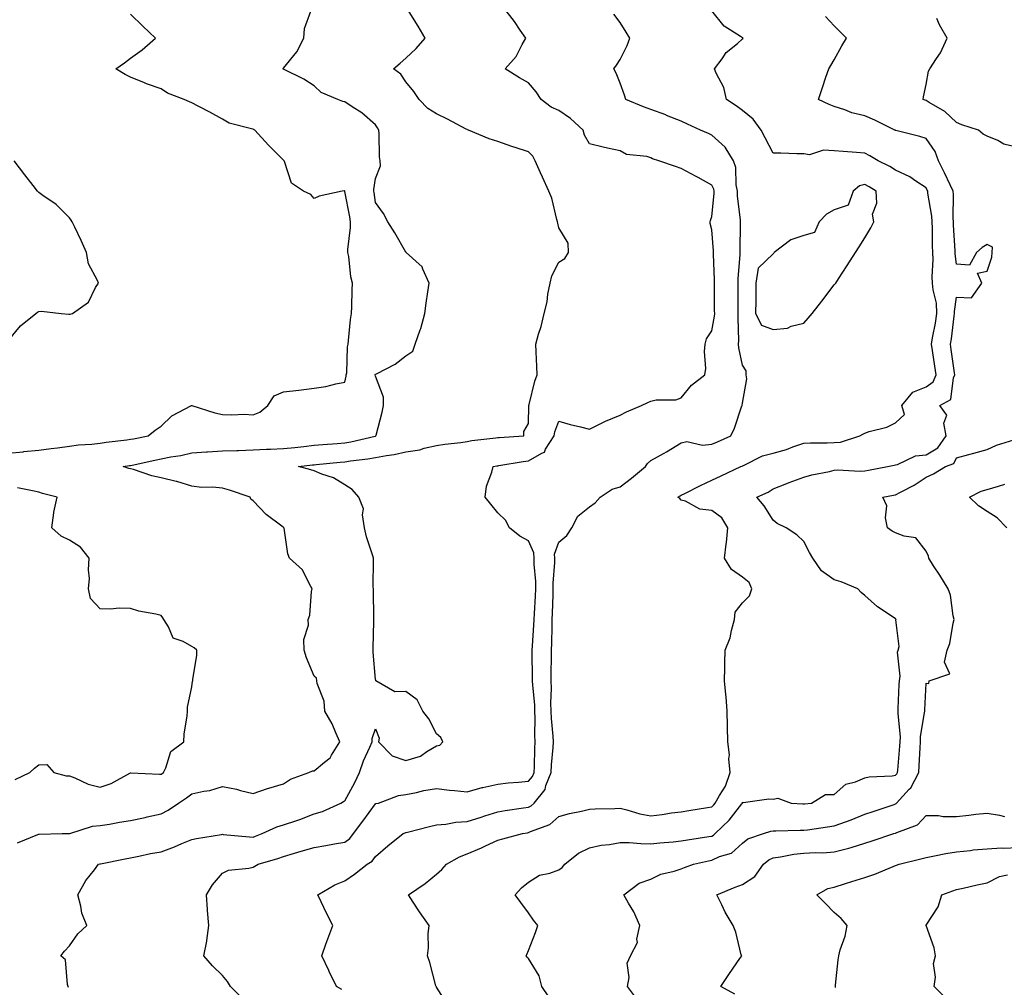
# Model space of a CAD drawing. Units: inches. Extents: x 920963 to 923603, y 7245098 to 7247738.
# Drawn here: x 922232 to 922554, y 7246072 to 7246388 of the extents above; entities that cross this region are included whole.
import ezdxf

# ---------------------------------------------------------------- set-up
doc = ezdxf.new("R2010")
doc.units = ezdxf.units.IN
doc.header["$MEASUREMENT"] = 0
doc.layers.add('Contour_92097245', color=7, linetype='Continuous', true_color=0x61aff5)

msp = doc.modelspace()

# ---------------------------------------------------------------- linework, layer by layer
at = {"layer": 'Contour_92097245'}
for points in [[(922304.4, 7246068.28, 3255), (922300.72, 7246071.92, 3255), (922299.68, 7246073.54, 3255), (922298.05, 7246075.51, 3255), (922294.85, 7246078.72, 3255), (922291.95, 7246081.92, 3255), (922292.94, 7246086.81, 3255), (922293.01, 7246086.97, 3255), (922293.58, 7246091.92, 3255), (922293.23, 7246096.74, 3255), (922293.2, 7246097.07, 3255), (922292.84, 7246101.92, 3255), (922294.76, 7246105.21, 3255), (922298.05, 7246108.94, 3255), (922300.01, 7246109.97, 3255), (922306.72, 7246110.59, 3255), (922308.05, 7246110.98, 3255), (922308.68, 7246111.3, 3255), (922309.7, 7246111.92, 3255), (922316.17, 7246113.8, 3255), (922318.05, 7246114.48, 3255), (922321.66, 7246115.52, 3255), (922323.83, 7246116.14, 3255), (922328.05, 7246117.4, 3255), (922331.89, 7246118.07, 3255), (922334.69, 7246118.56, 3255), (922338.05, 7246119.16, 3255), (922339.67, 7246120.3, 3255), (922340.92, 7246121.92, 3255), (922343.96, 7246126.01, 3255), (922348.05, 7246131.65, 3255), (922348.25, 7246131.72, 3255), (922349.08, 7246131.92, 3255), (922355.62, 7246134.35, 3255), (922358.05, 7246134.7, 3255), (922361.52, 7246135.39, 3255), (922363.91, 7246136.05, 3255), (922368.05, 7246136.71, 3255), (922372.3, 7246136.17, 3255), (922373.93, 7246136.03, 3255), (922378.05, 7246135.54, 3255), (922382.95, 7246137.02, 3255), (922383.17, 7246137.04, 3255), (922388.05, 7246138.09, 3255), (922391.49, 7246138.48, 3255), (922394.83, 7246138.7, 3255), (922398.05, 7246139.04, 3255), (922399.4, 7246140.56, 3255), (922399.93, 7246141.92, 3255), (922400.05, 7246143.91, 3255), (922400.16, 7246149.8, 3255), (922400.3, 7246151.92, 3255), (922400.2, 7246154.07, 3255), (922400.29, 7246159.68, 3255), (922400.2, 7246161.92, 3255), (922400.13, 7246164, 3255), (922399.49, 7246170.48, 3255), (922399.43, 7246171.92, 3255), (922399.44, 7246173.31, 3255), (922399.33, 7246180.64, 3255), (922399.33, 7246181.92, 3255), (922399.39, 7246183.26, 3255), (922399.86, 7246190.1, 3255), (922399.93, 7246191.92, 3255), (922400.03, 7246193.89, 3255), (922400.42, 7246199.55, 3255), (922400.53, 7246201.92, 3255), (922400.51, 7246204.38, 3255), (922399.98, 7246210, 3255), (922399.96, 7246211.92, 3255), (922399.88, 7246213.76, 3255), (922398.05, 7246217.59, 3255), (922395.27, 7246219.14, 3255), (922391.94, 7246221.92, 3255), (922390.53, 7246224.4, 3255), (922388.05, 7246226.83, 3255), (922385.75, 7246229.62, 3255), (922383.99, 7246231.92, 3255), (922384.41, 7246235.56, 3255), (922386.17, 7246240.05, 3255), (922386.53, 7246241.92, 3255), (922387.8, 7246242.17, 3255), (922388.05, 7246242.21, 3255), (922388.38, 7246242.25, 3255), (922396.37, 7246243.61, 3255), (922398.05, 7246243.79, 3255), (922402.48, 7246246.35, 3255), (922403.35, 7246246.62, 3255), (922403.71, 7246247.58, 3255), (922406.44, 7246251.92, 3255), (922406.69, 7246253.29, 3255), (922408.05, 7246256.71, 3255), (922411.76, 7246255.63, 3255), (922415.11, 7246254.86, 3255), (922418.05, 7246254.09, 3255), (922422.44, 7246256.31, 3255), (922423.22, 7246256.75, 3255), (922428.05, 7246258.7, 3255), (922430.18, 7246259.79, 3255), (922435.05, 7246261.92, 3255), (922437.1, 7246262.87, 3255), (922438.05, 7246263.33, 3255), (922439.85, 7246263.72, 3255), (922446.26, 7246263.71, 3255), (922448.05, 7246264.39, 3255), (922451.38, 7246268.58, 3255), (922455.78, 7246271.92, 3255), (922456.02, 7246273.95, 3255), (922455.63, 7246279.51, 3255), (922455.83, 7246281.92, 3255), (922456.27, 7246283.7, 3255), (922458.05, 7246286.28, 3255), (922458.9, 7246291.06, 3255), (922458.96, 7246291.92, 3255), (922458.95, 7246292.83, 3255), (922458.91, 7246301.06, 3255), (922458.91, 7246301.92, 3255), (922458.93, 7246302.8, 3255), (922458.55, 7246311.42, 3255), (922458.56, 7246311.92, 3255), (922458.54, 7246312.42, 3255), (922458.05, 7246319.26, 3255), (922457.52, 7246321.39, 3255), (922457.52, 7246321.92, 3255), (922457.6, 7246322.37, 3255), (922458.05, 7246323.67, 3255), (922458.81, 7246331.16, 3255), (922458.81, 7246331.92, 3255), (922458.68, 7246332.55, 3255), (922458.05, 7246333.91, 3255), (922453.55, 7246336.42, 3255), (922452.91, 7246336.78, 3255), (922448.05, 7246339.39, 3255), (922446.12, 7246339.99, 3255), (922440.74, 7246341.92, 3255), (922438.67, 7246342.54, 3255), (922438.05, 7246342.82, 3255), (922436.74, 7246343.23, 3255), (922430.08, 7246343.95, 3255), (922428.05, 7246345.11, 3255), (922423.91, 7246346.05, 3255), (922422.49, 7246346.36, 3255), (922418.05, 7246347.42, 3255), (922416.42, 7246350.29, 3255), (922415.96, 7246351.92, 3255), (922411.87, 7246355.75, 3255), (922408.05, 7246358.3, 3255), (922405.53, 7246359.4, 3255), (922402.19, 7246361.92, 3255), (922400.59, 7246364.46, 3255), (922398.05, 7246367.35, 3255), (922395.18, 7246369.05, 3255), (922390.47, 7246371.92, 3255), (922394.05, 7246375.92, 3255), (922395.99, 7246379.86, 3255), (922397.19, 7246381.92, 3255), (922395.4, 7246384.57, 3255), (922393.54, 7246387.41, 3255), (922390.09, 7246391.92, 3255)], [(922228.05, 7246246.3, 3258), (922232.91, 7246246.78, 3258), (922233.15, 7246246.82, 3258), (922238.05, 7246247.23, 3258), (922242.1, 7246247.87, 3258), (922244.16, 7246248.03, 3258), (922248.05, 7246248.56, 3258), (922250.97, 7246249, 3258), (922255.38, 7246249.25, 3258), (922258.05, 7246249.6, 3258), (922260.09, 7246249.88, 3258), (922266.8, 7246250.67, 3258), (922268.05, 7246250.84, 3258), (922268.95, 7246251.02, 3258), (922273.82, 7246251.92, 3258), (922276.12, 7246253.85, 3258), (922278.05, 7246255.15, 3258), (922281.49, 7246258.48, 3258), (922287.98, 7246261.85, 3258), (922288.05, 7246261.89, 3258), (922288.08, 7246261.88, 3258), (922295.55, 7246259.43, 3258), (922298.05, 7246258.92, 3258), (922301.18, 7246258.79, 3258), (922305.13, 7246259.01, 3258), (922308.05, 7246258.85, 3258), (922310.3, 7246259.67, 3258), (922312.86, 7246261.92, 3258), (922314.92, 7246265.05, 3258), (922318.05, 7246266.4, 3258), (922323.05, 7246266.92, 3258), (922328.05, 7246267.55, 3258), (922331.89, 7246268.08, 3258), (922335.13, 7246269, 3258), (922338.05, 7246269.53, 3258), (922338.53, 7246271.44, 3258), (922338.55, 7246271.92, 3258), (922338.67, 7246272.54, 3258), (922338.91, 7246281.06, 3258), (922339.15, 7246281.92, 3258), (922339.3, 7246283.17, 3258), (922339.97, 7246290, 3258), (922340.2, 7246291.92, 3258), (922340.36, 7246294.22, 3258), (922340.43, 7246299.55, 3258), (922340.61, 7246301.92, 3258), (922340.02, 7246303.89, 3258), (922339.33, 7246310.64, 3258), (922339.05, 7246311.92, 3258), (922339.03, 7246312.9, 3258), (922339.95, 7246320.02, 3258), (922339.92, 7246321.92, 3258), (922339.67, 7246323.54, 3258), (922338.08, 7246331.88, 3258), (922338.08, 7246331.92, 3258), (922338.08, 7246331.95, 3258), (922338.05, 7246332.05, 3258), (922337.94, 7246332.03, 3258), (922337.24, 7246331.92, 3258), (922329.69, 7246330.28, 3258), (922328.05, 7246329.59, 3258), (922326.97, 7246330.84, 3258), (922324.52, 7246331.92, 3258), (922320.66, 7246334.53, 3258), (922318.35, 7246341.62, 3258), (922318.19, 7246341.92, 3258), (922318.13, 7246342, 3258), (922318.05, 7246342.11, 3258), (922313.11, 7246346.98, 3258), (922308.61, 7246351.92, 3258), (922308.24, 7246352.11, 3258), (922308.05, 7246352.19, 3258), (922307.61, 7246352.36, 3258), (922300.31, 7246354.18, 3258), (922298.05, 7246355.53, 3258), (922293.92, 7246357.8, 3258), (922290.39, 7246359.58, 3258), (922288.05, 7246360.8, 3258), (922287.26, 7246361.13, 3258), (922285.54, 7246361.92, 3258), (922280.12, 7246363.99, 3258), (922278.05, 7246365.42, 3258), (922273.21, 7246367.08, 3258), (922272.63, 7246367.34, 3258), (922268.05, 7246369.22, 3258), (922266.24, 7246370.1, 3258), (922263.19, 7246371.92, 3258), (922266.03, 7246373.94, 3258), (922268.05, 7246375.44, 3258), (922271.8, 7246378.18, 3258), (922276.17, 7246381.92, 3258), (922272.02, 7246385.89, 3258), (922268.05, 7246389.79, 3258)], [(922231.07, 7246118.9, 3257), (922237.77, 7246121.64, 3257), (922238.05, 7246121.75, 3257), (922238.2, 7246121.76, 3257), (922245.72, 7246121.92, 3257), (922247.99, 7246121.98, 3257), (922248.05, 7246121.99, 3257), (922248.13, 7246122, 3257), (922255.64, 7246124.33, 3257), (922258.05, 7246124.54, 3257), (922261.19, 7246125.05, 3257), (922264.36, 7246125.61, 3257), (922268.05, 7246126.21, 3257), (922272.78, 7246127.19, 3257), (922273.5, 7246127.37, 3257), (922278.05, 7246128.38, 3257), (922280.34, 7246129.63, 3257), (922283.72, 7246131.92, 3257), (922286.36, 7246133.62, 3257), (922288.05, 7246134.88, 3257), (922291.93, 7246135.8, 3257), (922293.91, 7246136.06, 3257), (922298.05, 7246137.36, 3257), (922302.62, 7246136.48, 3257), (922303.93, 7246136.04, 3257), (922308.05, 7246135.03, 3257), (922312.77, 7246136.64, 3257), (922313.18, 7246136.79, 3257), (922318.05, 7246138.24, 3257), (922320.29, 7246139.67, 3257), (922326.26, 7246141.92, 3257), (922327.55, 7246142.42, 3257), (922328.05, 7246142.43, 3257), (922331.4, 7246145.27, 3257), (922333.25, 7246146.72, 3257), (922333.67, 7246147.54, 3257), (922336.46, 7246151.92, 3257), (922335.1, 7246154.87, 3257), (922333.94, 7246157.81, 3257), (922331.52, 7246161.92, 3257), (922331.31, 7246165.18, 3257), (922329.02, 7246170.95, 3257), (922328.89, 7246171.92, 3257), (922328.84, 7246172.7, 3257), (922328.05, 7246173.38, 3257), (922325.56, 7246179.44, 3257), (922324.73, 7246181.92, 3257), (922324.64, 7246185.33, 3257), (922326.16, 7246190.03, 3257), (922326.06, 7246191.92, 3257), (922326.67, 7246193.3, 3257), (922327.21, 7246201.08, 3257), (922327.43, 7246201.92, 3257), (922326.49, 7246203.48, 3257), (922324.25, 7246208.11, 3257), (922319.93, 7246211.92, 3257), (922319.49, 7246213.36, 3257), (922318.22, 7246221.74, 3257), (922318.18, 7246221.92, 3257), (922318.12, 7246221.99, 3257), (922318.05, 7246222.05, 3257), (922317.5, 7246222.47, 3257), (922312.38, 7246226.25, 3257), (922308.05, 7246230.68, 3257), (922307.38, 7246231.25, 3257), (922307.1, 7246231.92, 3257), (922300.35, 7246234.22, 3257), (922298.05, 7246234.82, 3257), (922294.84, 7246235.13, 3257), (922291.2, 7246235.07, 3257), (922288.05, 7246235.46, 3257), (922283.11, 7246236.98, 3257), (922282.96, 7246237.01, 3257), (922278.05, 7246238.28, 3257), (922274.98, 7246238.85, 3257), (922269, 7246240.97, 3257), (922268.05, 7246241.21, 3257), (922267.45, 7246241.31, 3257), (922265.56, 7246241.92, 3257), (922267.71, 7246242.25, 3257), (922268.05, 7246242.3, 3257), (922268.52, 7246242.4, 3257), (922275.97, 7246244, 3257), (922278.05, 7246244.41, 3257), (922281.2, 7246245.07, 3257), (922284.46, 7246245.51, 3257), (922288.05, 7246246.43, 3257), (922292.85, 7246246.72, 3257), (922293.19, 7246246.78, 3257), (922298.05, 7246247.02, 3257), (922302.76, 7246247.21, 3257), (922303.31, 7246247.17, 3257), (922308.05, 7246247.34, 3257), (922312.41, 7246247.56, 3257), (922313.72, 7246247.59, 3257), (922318.05, 7246247.8, 3257), (922321.77, 7246248.2, 3257), (922324.63, 7246248.5, 3257), (922328.05, 7246248.87, 3257), (922330.85, 7246249.12, 3257), (922335.56, 7246249.44, 3257), (922338.05, 7246249.64, 3257), (922340, 7246249.97, 3257), (922347.98, 7246251.85, 3257), (922348.05, 7246251.86, 3257), (922348.09, 7246251.87, 3257), (922348.25, 7246251.92, 3257), (922348.31, 7246252.18, 3257), (922350.22, 7246259.75, 3257), (922350.68, 7246261.92, 3257), (922350.74, 7246264.61, 3257), (922348.05, 7246271.43, 3257), (922348, 7246271.86, 3257), (922348, 7246271.92, 3257), (922348.01, 7246271.97, 3257), (922348.05, 7246272.07, 3257), (922348.41, 7246272.27, 3257), (922354.54, 7246275.43, 3257), (922358.05, 7246278.11, 3257), (922360.34, 7246279.63, 3257), (922361.1, 7246281.92, 3257), (922362.7, 7246286.57, 3257), (922362.91, 7246287.06, 3257), (922364.18, 7246291.92, 3257), (922364.66, 7246295.32, 3257), (922365.18, 7246299.05, 3257), (922365.58, 7246301.92, 3257), (922363.54, 7246306.43, 3257), (922363.36, 7246307.23, 3257), (922358.13, 7246311.92, 3257), (922358.1, 7246311.97, 3257), (922358.05, 7246312.03, 3257), (922354.46, 7246318.33, 3257), (922352.11, 7246321.92, 3257), (922350.75, 7246324.62, 3257), (922348.05, 7246328.23, 3257), (922347.62, 7246331.49, 3257), (922347.55, 7246331.92, 3257), (922347.51, 7246332.46, 3257), (922348.05, 7246336.09, 3257), (922349.7, 7246340.28, 3257), (922349.57, 7246341.92, 3257), (922349.35, 7246343.22, 3257), (922349.32, 7246350.65, 3257), (922349.16, 7246351.92, 3257), (922348.78, 7246352.65, 3257), (922348.05, 7246353.68, 3257), (922343.66, 7246357.53, 3257), (922340.44, 7246359.53, 3257), (922338.05, 7246361.12, 3257), (922337.37, 7246361.24, 3257), (922335.78, 7246361.92, 3257), (922330.37, 7246364.24, 3257), (922328.05, 7246366.34, 3257), (922324.64, 7246368.51, 3257), (922318.29, 7246371.68, 3257), (922318.05, 7246371.81, 3257), (922317.97, 7246371.84, 3257), (922317.83, 7246371.92, 3257), (922317.94, 7246372.03, 3257), (922318.05, 7246372.16, 3257), (922322.42, 7246377.55, 3257), (922324.71, 7246381.92, 3257), (922324.88, 7246385.09, 3257), (922326.97, 7246390.84, 3257)], [(922247.75, 7246071.62, 3256), (922247.65, 7246071.92, 3256), (922247.41, 7246072.56, 3256), (922246.74, 7246080.61, 3256), (922245.19, 7246081.92, 3256), (922246.46, 7246083.51, 3256), (922248.05, 7246085.23, 3256), (922250.83, 7246089.15, 3256), (922253.7, 7246091.92, 3256), (922252.05, 7246095.92, 3256), (922251.75, 7246098.22, 3256), (922250.74, 7246101.92, 3256), (922253.42, 7246106.55, 3256), (922256.19, 7246110.06, 3256), (922257.6, 7246111.92, 3256), (922257.96, 7246112.02, 3256), (922258.05, 7246112.04, 3256), (922258.2, 7246112.07, 3256), (922266.25, 7246113.72, 3256), (922268.05, 7246114.04, 3256), (922270.68, 7246114.56, 3256), (922274.59, 7246115.38, 3256), (922278.05, 7246116.01, 3256), (922282.36, 7246117.61, 3256), (922284.79, 7246118.66, 3256), (922288.05, 7246119.98, 3256), (922289.6, 7246120.37, 3256), (922297.75, 7246121.62, 3256), (922298.05, 7246121.69, 3256), (922298.29, 7246121.68, 3256), (922306.96, 7246120.83, 3256), (922308.05, 7246120.8, 3256), (922308.9, 7246121.07, 3256), (922311.09, 7246121.92, 3256), (922315.86, 7246124.11, 3256), (922318.05, 7246124.74, 3256), (922322.39, 7246126.26, 3256), (922323.39, 7246126.58, 3256), (922328.05, 7246128.38, 3256), (922330.78, 7246129.2, 3256), (922336.79, 7246131.92, 3256), (922337.59, 7246132.39, 3256), (922338.05, 7246132.69, 3256), (922341.39, 7246138.58, 3256), (922342.84, 7246141.92, 3256), (922344.21, 7246145.76, 3256), (922346.27, 7246150.14, 3256), (922347.02, 7246151.92, 3256), (922346.99, 7246152.98, 3256), (922348.05, 7246156.19, 3256), (922349.25, 7246153.12, 3256), (922349.04, 7246151.92, 3256), (922353.52, 7246147.39, 3256), (922358.05, 7246145.85, 3256), (922362.76, 7246147.2, 3256), (922364.91, 7246148.78, 3256), (922368.05, 7246150.64, 3256), (922369.09, 7246150.88, 3256), (922370.1, 7246151.92, 3256), (922369.45, 7246153.33, 3256), (922368.05, 7246154.49, 3256), (922365.53, 7246159.4, 3256), (922363.53, 7246161.92, 3256), (922361.76, 7246165.62, 3256), (922358.05, 7246168.34, 3256), (922354.45, 7246168.32, 3256), (922348.2, 7246171.92, 3256), (922348.18, 7246172.05, 3256), (922348.05, 7246172.33, 3256), (922347.32, 7246181.19, 3256), (922347.35, 7246181.92, 3256), (922347.36, 7246182.6, 3256), (922347.51, 7246191.38, 3256), (922347.52, 7246191.92, 3256), (922347.52, 7246192.45, 3256), (922347.4, 7246201.27, 3256), (922347.4, 7246201.92, 3256), (922347.35, 7246202.62, 3256), (922347.45, 7246211.32, 3256), (922347.41, 7246211.92, 3256), (922347.2, 7246212.78, 3256), (922345.13, 7246218.99, 3256), (922344.53, 7246221.92, 3256), (922343.83, 7246226.14, 3256), (922344.21, 7246228.08, 3256), (922342.6, 7246231.92, 3256), (922340.51, 7246234.38, 3256), (922338.05, 7246235.93, 3256), (922334.35, 7246238.23, 3256), (922330.5, 7246239.47, 3256), (922328.05, 7246240.51, 3256), (922326.95, 7246240.83, 3256), (922322.92, 7246241.92, 3256), (922327.54, 7246242.43, 3256), (922328.05, 7246242.48, 3256), (922328.67, 7246242.54, 3256), (922336.59, 7246243.38, 3256), (922338.05, 7246243.5, 3256), (922339.94, 7246243.8, 3256), (922345.55, 7246244.42, 3256), (922348.05, 7246244.88, 3256), (922351.68, 7246245.55, 3256), (922354.14, 7246245.83, 3256), (922358.05, 7246246.71, 3256), (922362.55, 7246247.42, 3256), (922364.03, 7246247.9, 3256), (922368.05, 7246248.75, 3256), (922370.74, 7246249.23, 3256), (922375.93, 7246249.8, 3256), (922378.05, 7246250.13, 3256), (922379.58, 7246250.39, 3256), (922387.4, 7246251.28, 3256), (922388.05, 7246251.37, 3256), (922388.54, 7246251.43, 3256), (922396.53, 7246251.92, 3256), (922396.59, 7246253.38, 3256), (922398.05, 7246255.95, 3256), (922398.21, 7246261.76, 3256), (922398.25, 7246261.92, 3256), (922398.33, 7246262.2, 3256), (922400.12, 7246269.85, 3256), (922400.88, 7246271.92, 3256), (922400.78, 7246274.65, 3256), (922400.56, 7246279.41, 3256), (922400.47, 7246281.92, 3256), (922401.38, 7246285.25, 3256), (922402.28, 7246287.69, 3256), (922403.17, 7246291.92, 3256), (922404.21, 7246295.76, 3256), (922404.44, 7246298.31, 3256), (922405.17, 7246301.92, 3256), (922405.72, 7246304.24, 3256), (922408.05, 7246308.72, 3256), (922410.03, 7246309.94, 3256), (922411.19, 7246311.92, 3256), (922411.04, 7246314.91, 3256), (922408.05, 7246319.99, 3256), (922407.64, 7246321.51, 3256), (922407.54, 7246321.92, 3256), (922407.31, 7246322.66, 3256), (922405.74, 7246329.61, 3256), (922404.77, 7246331.92, 3256), (922402.63, 7246336.51, 3256), (922402.01, 7246337.96, 3256), (922400.24, 7246341.92, 3256), (922399.57, 7246343.44, 3256), (922398.05, 7246344.76, 3256), (922393.79, 7246346.19, 3256), (922392.66, 7246346.54, 3256), (922388.05, 7246348.19, 3256), (922385.21, 7246349.08, 3256), (922378.45, 7246351.92, 3256), (922378.16, 7246352.03, 3256), (922378.05, 7246352.08, 3256), (922377.71, 7246352.25, 3256), (922371.65, 7246355.52, 3256), (922368.05, 7246357.25, 3256), (922365.15, 7246359.02, 3256), (922362.31, 7246361.92, 3256), (922360.66, 7246364.53, 3256), (922358.05, 7246367.69, 3256), (922356.34, 7246370.21, 3256), (922354.01, 7246371.92, 3256), (922356.15, 7246373.82, 3256), (922358.05, 7246375.46, 3256), (922361.34, 7246378.63, 3256), (922364.28, 7246381.92, 3256), (922362.01, 7246385.88, 3256), (922358.54, 7246391.43, 3256)], [(922337.08, 7246070.95, 3254), (922335.38, 7246071.92, 3254), (922332.98, 7246076.85, 3254), (922332.85, 7246077.12, 3254), (922330.5, 7246081.92, 3254), (922331.87, 7246085.75, 3254), (922332.48, 7246087.5, 3254), (922334.13, 7246091.92, 3254), (922332.08, 7246095.95, 3254), (922330.33, 7246099.64, 3254), (922329.22, 7246101.92, 3254), (922334.83, 7246105.14, 3254), (922338.05, 7246106.44, 3254), (922341.28, 7246108.69, 3254), (922345.35, 7246111.92, 3254), (922347.03, 7246112.94, 3254), (922348.05, 7246114.41, 3254), (922352.09, 7246117.89, 3254), (922357.14, 7246121.92, 3254), (922357.75, 7246122.22, 3254), (922358.05, 7246122.32, 3254), (922358.57, 7246122.44, 3254), (922365.73, 7246124.24, 3254), (922368.05, 7246124.75, 3254), (922371.12, 7246124.99, 3254), (922374.36, 7246125.61, 3254), (922378.05, 7246125.84, 3254), (922382.66, 7246127.31, 3254), (922383.82, 7246127.69, 3254), (922388.05, 7246129.07, 3254), (922390.5, 7246129.47, 3254), (922396.47, 7246130.35, 3254), (922398.05, 7246130.59, 3254), (922398.93, 7246131.04, 3254), (922399.91, 7246131.92, 3254), (922403.59, 7246136.38, 3254), (922403.81, 7246137.67, 3254), (922405.46, 7246141.92, 3254), (922405.6, 7246144.37, 3254), (922406.17, 7246150.04, 3254), (922406.28, 7246151.92, 3254), (922406.2, 7246153.77, 3254), (922405.62, 7246159.5, 3254), (922405.53, 7246161.92, 3254), (922405.44, 7246164.53, 3254), (922405.61, 7246169.48, 3254), (922405.52, 7246171.92, 3254), (922405.53, 7246174.44, 3254), (922405.64, 7246179.51, 3254), (922405.65, 7246181.92, 3254), (922405.75, 7246184.22, 3254), (922405.8, 7246189.67, 3254), (922405.89, 7246191.92, 3254), (922405.99, 7246193.98, 3254), (922406.11, 7246199.98, 3254), (922406.19, 7246201.92, 3254), (922406.18, 7246203.79, 3254), (922406.72, 7246210.59, 3254), (922406.71, 7246211.92, 3254), (922406.65, 7246213.32, 3254), (922408.05, 7246217.24, 3254), (922410.61, 7246219.35, 3254), (922412.26, 7246221.92, 3254), (922414.23, 7246225.75, 3254), (922418.05, 7246228.8, 3254), (922419.93, 7246230.04, 3254), (922421.52, 7246231.92, 3254), (922425.48, 7246234.49, 3254), (922428.05, 7246235.27, 3254), (922431.82, 7246238.15, 3254), (922436.39, 7246241.92, 3254), (922437.05, 7246242.93, 3254), (922438.05, 7246243.9, 3254), (922442.45, 7246246.31, 3254), (922443.24, 7246246.73, 3254), (922448.05, 7246249.63, 3254), (922449.87, 7246250.1, 3254), (922455, 7246248.87, 3254), (922458.05, 7246249.21, 3254), (922459.92, 7246250.05, 3254), (922464.22, 7246251.92, 3254), (922465.47, 7246254.5, 3254), (922467.88, 7246261.75, 3254), (922467.95, 7246261.92, 3254), (922467.99, 7246261.98, 3254), (922468.05, 7246262.63, 3254), (922469.42, 7246270.55, 3254), (922469.26, 7246271.92, 3254), (922469.29, 7246273.16, 3254), (922468.05, 7246275.05, 3254), (922466.89, 7246280.76, 3254), (922466.77, 7246281.92, 3254), (922466.86, 7246283.1, 3254), (922466.58, 7246290.45, 3254), (922466.67, 7246291.92, 3254), (922466.67, 7246293.31, 3254), (922466.64, 7246300.5, 3254), (922466.63, 7246301.92, 3254), (922466.66, 7246303.31, 3254), (922467.33, 7246311.2, 3254), (922467.34, 7246311.92, 3254), (922467.32, 7246312.65, 3254), (922467.38, 7246321.26, 3254), (922467.36, 7246321.92, 3254), (922467.35, 7246322.61, 3254), (922466.42, 7246330.29, 3254), (922466.41, 7246331.92, 3254), (922465.99, 7246333.97, 3254), (922465.83, 7246339.7, 3254), (922465.14, 7246341.92, 3254), (922462.41, 7246346.29, 3254), (922458.05, 7246350.29, 3254), (922456.89, 7246350.76, 3254), (922454.34, 7246351.92, 3254), (922450.04, 7246353.9, 3254), (922448.05, 7246354.79, 3254), (922443.23, 7246356.74, 3254), (922442.98, 7246356.85, 3254), (922438.05, 7246358.65, 3254), (922435.7, 7246359.57, 3254), (922429.87, 7246361.92, 3254), (922429.46, 7246363.33, 3254), (922428.05, 7246367.29, 3254), (922426.71, 7246370.58, 3254), (922426.03, 7246371.92, 3254), (922426.87, 7246373.1, 3254), (922428.05, 7246374.98, 3254), (922430.37, 7246379.6, 3254), (922431.18, 7246381.92, 3254), (922430.05, 7246383.91, 3254), (922428.05, 7246387.06, 3254), (922425.96, 7246389.83, 3254)], [(922371.83, 7246065.7, 3253), (922368.05, 7246071.75, 3253), (922368.01, 7246071.88, 3253), (922367.92, 7246071.92, 3253), (922367.86, 7246072.11, 3253), (922365.89, 7246079.76, 3253), (922365.07, 7246081.92, 3253), (922365.41, 7246084.56, 3253), (922365.32, 7246089.19, 3253), (922365.58, 7246091.92, 3253), (922362.51, 7246096.37, 3253), (922360.44, 7246099.54, 3253), (922358.86, 7246101.92, 3253), (922364.34, 7246105.63, 3253), (922368.05, 7246108.61, 3253), (922369.82, 7246110.14, 3253), (922371.27, 7246111.92, 3253), (922375.6, 7246114.37, 3253), (922378.05, 7246115.29, 3253), (922382.69, 7246117.28, 3253), (922384.06, 7246117.93, 3253), (922388.05, 7246119.75, 3253), (922389.75, 7246120.22, 3253), (922396.1, 7246121.92, 3253), (922397.76, 7246122.21, 3253), (922398.05, 7246122.25, 3253), (922398.73, 7246122.59, 3253), (922405.02, 7246124.95, 3253), (922408.05, 7246127.56, 3253), (922411.46, 7246128.51, 3253), (922415.43, 7246129.3, 3253), (922418.05, 7246129.95, 3253), (922419.91, 7246130.06, 3253), (922426.27, 7246130.14, 3253), (922428.05, 7246130.24, 3253), (922430.22, 7246129.75, 3253), (922434.54, 7246128.41, 3253), (922438.05, 7246127.77, 3253), (922441.77, 7246128.2, 3253), (922444.8, 7246128.68, 3253), (922448.05, 7246129.08, 3253), (922450.48, 7246129.49, 3253), (922456.57, 7246130.44, 3253), (922458.05, 7246130.68, 3253), (922458.67, 7246131.3, 3253), (922459.17, 7246131.92, 3253), (922460.5, 7246134.37, 3253), (922462.52, 7246137.45, 3253), (922463.98, 7246141.92, 3253), (922463.62, 7246146.34, 3253), (922463.78, 7246147.64, 3253), (922463.24, 7246151.92, 3253), (922463.14, 7246156.83, 3253), (922463.13, 7246157, 3253), (922463.04, 7246161.92, 3253), (922462.73, 7246166.6, 3253), (922462.59, 7246167.39, 3253), (922462.22, 7246171.92, 3253), (922462.3, 7246176.17, 3253), (922462.32, 7246177.65, 3253), (922462.41, 7246181.92, 3253), (922463.98, 7246185.98, 3253), (922464.41, 7246188.29, 3253), (922465.47, 7246191.92, 3253), (922465.65, 7246194.32, 3253), (922468.05, 7246197.37, 3253), (922470.34, 7246199.63, 3253), (922471.11, 7246201.92, 3253), (922470.19, 7246204.06, 3253), (922468.05, 7246205.78, 3253), (922464.43, 7246208.3, 3253), (922462.14, 7246211.92, 3253), (922462.67, 7246216.54, 3253), (922462.84, 7246217.13, 3253), (922463.21, 7246221.92, 3253), (922461.29, 7246225.16, 3253), (922458.05, 7246227.55, 3253), (922454.11, 7246227.98, 3253), (922449.4, 7246230.57, 3253), (922448.05, 7246230.91, 3253), (922447.58, 7246231.45, 3253), (922446.91, 7246231.92, 3253), (922447.63, 7246232.35, 3253), (922448.05, 7246232.52, 3253), (922449.23, 7246233.1, 3253), (922454.27, 7246235.7, 3253), (922458.05, 7246237.42, 3253), (922461.09, 7246238.88, 3253), (922467.53, 7246241.92, 3253), (922467.89, 7246242.09, 3253), (922468.05, 7246242.15, 3253), (922468.43, 7246242.3, 3253), (922474.59, 7246245.38, 3253), (922478.05, 7246246.29, 3253), (922482.45, 7246247.52, 3253), (922484.51, 7246248.38, 3253), (922488.05, 7246249.62, 3253), (922490.25, 7246249.72, 3253), (922495.76, 7246249.63, 3253), (922498.05, 7246249.73, 3253), (922500.03, 7246249.94, 3253), (922506.42, 7246251.92, 3253), (922507.42, 7246252.55, 3253), (922508.05, 7246252.86, 3253), (922509.49, 7246253.36, 3253), (922515.2, 7246254.76, 3253), (922518.05, 7246256.16, 3253), (922521, 7246258.97, 3253), (922520.17, 7246261.92, 3253), (922523.74, 7246266.24, 3253), (922528.05, 7246267.97, 3253), (922530.32, 7246269.65, 3253), (922531.35, 7246271.92, 3253), (922530.92, 7246274.79, 3253), (922530.13, 7246279.85, 3253), (922529.81, 7246281.92, 3253), (922530.16, 7246284.03, 3253), (922531.12, 7246288.85, 3253), (922531.59, 7246291.92, 3253), (922531.45, 7246295.32, 3253), (922530.33, 7246299.64, 3253), (922530.17, 7246301.92, 3253), (922530.08, 7246303.95, 3253), (922530.36, 7246309.61, 3253), (922530.28, 7246311.92, 3253), (922530.2, 7246314.07, 3253), (922530.17, 7246319.8, 3253), (922530.1, 7246321.92, 3253), (922529.96, 7246323.83, 3253), (922528.66, 7246331.3, 3253), (922528.61, 7246331.92, 3253), (922528.43, 7246332.3, 3253), (922528.05, 7246333.01, 3253), (922524.74, 7246335.22, 3253), (922522.78, 7246336.66, 3253), (922518.05, 7246338.86, 3253), (922516.17, 7246340.04, 3253), (922512.37, 7246341.92, 3253), (922509.67, 7246343.54, 3253), (922508.05, 7246344.38, 3253), (922505.34, 7246344.63, 3253), (922500.99, 7246344.87, 3253), (922498.05, 7246345.16, 3253), (922494.58, 7246345.4, 3253), (922489.95, 7246343.82, 3253), (922488.05, 7246344.15, 3253), (922485.86, 7246344.12, 3253), (922480.54, 7246344.41, 3253), (922478.05, 7246344.37, 3253), (922475.48, 7246349.34, 3253), (922474.16, 7246351.92, 3253), (922471.56, 7246355.44, 3253), (922468.05, 7246358.31, 3253), (922465.94, 7246359.8, 3253), (922462.78, 7246361.92, 3253), (922461.95, 7246365.83, 3253), (922459.39, 7246370.58, 3253), (922458.89, 7246371.92, 3253), (922461.38, 7246375.25, 3253), (922462.74, 7246377.23, 3253), (922466.38, 7246380.25, 3253), (922468.05, 7246381.7, 3253), (922468.17, 7246381.8, 3253), (922468.26, 7246381.92, 3253), (922468.15, 7246382.02, 3253), (922468.05, 7246382.1, 3253), (922467.45, 7246382.52, 3253), (922462.07, 7246385.94, 3253), (922458.05, 7246390.9, 3253)], [(922404.72, 7246068.59, 3252), (922402.44, 7246071.92, 3252), (922401.6, 7246075.46, 3252), (922398.05, 7246081.07, 3252), (922397.65, 7246081.52, 3252), (922397.34, 7246081.92, 3252), (922397.54, 7246082.43, 3252), (922398.05, 7246083.76, 3252), (922400.38, 7246089.59, 3252), (922401.13, 7246091.92, 3252), (922399.78, 7246093.65, 3252), (922398.05, 7246096.07, 3252), (922395.57, 7246099.44, 3252), (922393.79, 7246101.92, 3252), (922395.82, 7246104.16, 3252), (922398.05, 7246106.01, 3252), (922401.66, 7246108.31, 3252), (922405.09, 7246108.96, 3252), (922408.05, 7246110.04, 3252), (922409.13, 7246110.84, 3252), (922409.99, 7246111.92, 3252), (922414.44, 7246115.53, 3252), (922418.05, 7246117.28, 3252), (922421.84, 7246118.13, 3252), (922424.55, 7246118.41, 3252), (922428.05, 7246119.07, 3252), (922430.96, 7246119.01, 3252), (922434.8, 7246118.67, 3252), (922438.05, 7246118.62, 3252), (922441.04, 7246118.92, 3252), (922445.39, 7246119.26, 3252), (922448.05, 7246119.53, 3252), (922450.05, 7246119.92, 3252), (922457.09, 7246120.95, 3252), (922458.05, 7246121.13, 3252), (922458.59, 7246121.38, 3252), (922459.16, 7246121.92, 3252), (922463.64, 7246126.33, 3252), (922467.78, 7246131.65, 3252), (922468, 7246131.92, 3252), (922468.02, 7246131.96, 3252), (922468.05, 7246132.17, 3252), (922468.28, 7246132.14, 3252), (922476.67, 7246133.31, 3252), (922478.05, 7246133.2, 3252), (922479.6, 7246133.47, 3252), (922483.93, 7246131.92, 3252), (922487.76, 7246131.64, 3252), (922488.05, 7246131.63, 3252), (922488.31, 7246131.66, 3252), (922490.61, 7246131.92, 3252), (922495.22, 7246134.75, 3252), (922498.05, 7246134.74, 3252), (922501.83, 7246138.14, 3252), (922504.97, 7246138.84, 3252), (922508.05, 7246140.16, 3252), (922509.44, 7246140.52, 3252), (922516.92, 7246140.79, 3252), (922518.05, 7246140.99, 3252), (922518.5, 7246141.47, 3252), (922518.73, 7246141.92, 3252), (922518.79, 7246142.65, 3252), (922519.52, 7246150.46, 3252), (922519.62, 7246151.92, 3252), (922519.67, 7246153.54, 3252), (922518.91, 7246161.06, 3252), (922518.94, 7246161.92, 3252), (922518.98, 7246162.85, 3252), (922519.28, 7246170.69, 3252), (922519.33, 7246171.92, 3252), (922519.55, 7246173.42, 3252), (922518.74, 7246181.24, 3252), (922518.92, 7246181.92, 3252), (922519.22, 7246183.08, 3252), (922518.15, 7246191.82, 3252), (922518.23, 7246191.92, 3252), (922518.13, 7246192, 3252), (922518.05, 7246192.13, 3252), (922517.33, 7246192.64, 3252), (922512.16, 7246196.03, 3252), (922508.05, 7246199.77, 3252), (922506.88, 7246200.75, 3252), (922505.72, 7246201.92, 3252), (922500.34, 7246204.21, 3252), (922498.05, 7246204.92, 3252), (922493.91, 7246207.78, 3252), (922491.08, 7246211.92, 3252), (922489.92, 7246213.79, 3252), (922488.05, 7246217.43, 3252), (922485.76, 7246219.63, 3252), (922482.31, 7246221.92, 3252), (922479.43, 7246223.3, 3252), (922478.05, 7246224.43, 3252), (922475.17, 7246229.04, 3252), (922472.76, 7246231.92, 3252), (922476.44, 7246233.53, 3252), (922478.05, 7246234.66, 3252), (922482.51, 7246236.38, 3252), (922483.29, 7246236.69, 3252), (922488.05, 7246238.5, 3252), (922490.72, 7246239.24, 3252), (922496.44, 7246240.32, 3252), (922498.05, 7246240.7, 3252), (922499.1, 7246240.87, 3252), (922506.52, 7246240.39, 3252), (922508.05, 7246240.55, 3252), (922509.21, 7246240.76, 3252), (922515.48, 7246241.92, 3252), (922517.58, 7246242.39, 3252), (922518.05, 7246242.48, 3252), (922518.74, 7246242.61, 3252), (922524.55, 7246245.42, 3252), (922528.05, 7246245.75, 3252), (922531.93, 7246248.04, 3252), (922534.61, 7246251.92, 3252), (922533.91, 7246256.06, 3252), (922534.89, 7246258.76, 3252), (922532.51, 7246261.92, 3252), (922536.14, 7246263.83, 3252), (922537, 7246270.87, 3252), (922537.48, 7246271.92, 3252), (922537.38, 7246272.59, 3252), (922536.3, 7246280.17, 3252), (922536.03, 7246281.92, 3252), (922536.32, 7246283.65, 3252), (922537.23, 7246291.1, 3252), (922537.36, 7246291.92, 3252), (922537.33, 7246292.64, 3252), (922538.05, 7246297.3, 3252), (922542.95, 7246297.03, 3252), (922546.28, 7246301.92, 3252), (922544.87, 7246305.1, 3252), (922548.05, 7246305.78, 3252), (922549.58, 7246310.4, 3252), (922549.64, 7246311.92, 3252), (922549.77, 7246313.64, 3252), (922548.05, 7246314.46, 3252), (922546.42, 7246313.55, 3252), (922544.53, 7246311.92, 3252), (922542.23, 7246307.73, 3252), (922538.05, 7246308.04, 3252), (922537.59, 7246311.46, 3252), (922537.58, 7246311.92, 3252), (922537.56, 7246312.42, 3252), (922537, 7246320.88, 3252), (922536.97, 7246321.92, 3252), (922536.88, 7246323.09, 3252), (922537.02, 7246330.89, 3252), (922536.93, 7246331.92, 3252), (922535.93, 7246334.05, 3252), (922534.13, 7246337.99, 3252), (922532.12, 7246341.92, 3252), (922531.03, 7246344.9, 3252), (922528.05, 7246349.15, 3252), (922526, 7246349.87, 3252), (922518.18, 7246351.78, 3252), (922518.05, 7246351.83, 3252), (922517.99, 7246351.86, 3252), (922517.87, 7246351.92, 3252), (922511.34, 7246355.21, 3252), (922508.05, 7246356.57, 3252), (922503.74, 7246357.61, 3252), (922501.45, 7246358.52, 3252), (922498.05, 7246359.58, 3252), (922496.43, 7246360.3, 3252), (922492.85, 7246361.92, 3252), (922494.15, 7246365.82, 3252), (922495.31, 7246369.19, 3252), (922496.24, 7246371.92, 3252), (922496.94, 7246373.03, 3252), (922498.05, 7246374.88, 3252), (922500.47, 7246379.51, 3252), (922502.05, 7246381.92, 3252), (922500.03, 7246383.9, 3252), (922498.05, 7246386.01, 3252), (922495.15, 7246389.02, 3252)], [(922558.05, 7246346.23, 3251), (922553.47, 7246347.34, 3251), (922551.47, 7246348.5, 3251), (922548.05, 7246349.95, 3251), (922546.75, 7246350.62, 3251), (922545.2, 7246351.92, 3251), (922539.78, 7246353.65, 3251), (922538.05, 7246354.38, 3251), (922534.14, 7246358, 3251), (922529.02, 7246360.95, 3251), (922528.05, 7246361.57, 3251), (922527.78, 7246361.65, 3251), (922527.1, 7246361.92, 3251), (922527.19, 7246362.78, 3251), (922528.05, 7246366.82, 3251), (922528.84, 7246371.13, 3251), (922529.3, 7246371.92, 3251), (922531.48, 7246375.35, 3251), (922532.76, 7246377.21, 3251), (922535, 7246381.92, 3251), (922532.48, 7246386.34, 3251), (922531.57, 7246388.4, 3251)], [(922228.05, 7246283.02, 3259), (922232.08, 7246287.89, 3259), (922237.11, 7246291.92, 3259), (922237.58, 7246292.39, 3259), (922238.05, 7246292.62, 3259), (922238.88, 7246292.75, 3259), (922245.31, 7246291.92, 3259), (922247.83, 7246291.71, 3259), (922248.05, 7246291.69, 3259), (922248.28, 7246291.69, 3259), (922249.09, 7246291.92, 3259), (922254.3, 7246295.68, 3259), (922256.61, 7246300.48, 3259), (922257.51, 7246301.92, 3259), (922257.24, 7246302.72, 3259), (922254.28, 7246308.15, 3259), (922253.66, 7246311.92, 3259), (922251.92, 7246315.8, 3259), (922249.81, 7246320.16, 3259), (922248.99, 7246321.92, 3259), (922248.65, 7246322.52, 3259), (922248.05, 7246323.18, 3259), (922243.74, 7246327.61, 3259), (922239.39, 7246330.58, 3259), (922238.05, 7246331.56, 3259), (922237.83, 7246331.71, 3259), (922237.66, 7246331.92, 3259), (922236.22, 7246333.75, 3259), (922233.42, 7246337.28, 3259), (922229.98, 7246341.92, 3259)], [(922433.74, 7246067.6, 3251), (922430.42, 7246071.92, 3251), (922430.99, 7246074.87, 3251), (922430.37, 7246079.61, 3251), (922431.47, 7246081.92, 3251), (922433.69, 7246086.28, 3251), (922433.56, 7246087.44, 3251), (922434.51, 7246091.92, 3251), (922432.53, 7246096.4, 3251), (922430.78, 7246099.19, 3251), (922429.22, 7246101.92, 3251), (922434.22, 7246105.75, 3251), (922438.05, 7246107.08, 3251), (922441.36, 7246108.61, 3251), (922445.73, 7246109.6, 3251), (922448.05, 7246110.38, 3251), (922449.14, 7246110.84, 3251), (922452.07, 7246111.92, 3251), (922456.94, 7246113.03, 3251), (922458.05, 7246113.24, 3251), (922460.52, 7246114.39, 3251), (922464.41, 7246115.56, 3251), (922468.05, 7246118.84, 3251), (922469.74, 7246120.23, 3251), (922474.9, 7246121.92, 3251), (922477.28, 7246122.69, 3251), (922478.05, 7246122.81, 3251), (922478.92, 7246122.79, 3251), (922486.92, 7246123.05, 3251), (922488.05, 7246123.02, 3251), (922489.32, 7246123.2, 3251), (922495.82, 7246124.15, 3251), (922498.05, 7246124.44, 3251), (922502.04, 7246125.91, 3251), (922503.55, 7246126.41, 3251), (922508.05, 7246128.29, 3251), (922510.8, 7246129.18, 3251), (922517.6, 7246131.47, 3251), (922518.05, 7246131.62, 3251), (922518.25, 7246131.72, 3251), (922518.43, 7246131.92, 3251), (922522.56, 7246136.43, 3251), (922523.04, 7246136.94, 3251), (922525.65, 7246141.92, 3251), (922525.81, 7246144.16, 3251), (922526.09, 7246149.96, 3251), (922526.23, 7246151.92, 3251), (922526.28, 7246153.69, 3251), (922527.59, 7246161.45, 3251), (922527.61, 7246161.92, 3251), (922527.62, 7246162.35, 3251), (922528.05, 7246171.14, 3251), (922528.94, 7246171.03, 3251), (922529.05, 7246171.92, 3251), (922535.86, 7246174.11, 3251), (922534.11, 7246177.98, 3251), (922534.99, 7246181.92, 3251), (922535.85, 7246184.12, 3251), (922536.87, 7246190.74, 3251), (922537.2, 7246191.92, 3251), (922536.9, 7246193.07, 3251), (922535.99, 7246199.86, 3251), (922535.25, 7246201.92, 3251), (922532.55, 7246206.42, 3251), (922530.53, 7246209.44, 3251), (922528.91, 7246211.92, 3251), (922528.8, 7246212.67, 3251), (922528.05, 7246214.22, 3251), (922524.73, 7246218.6, 3251), (922520.86, 7246219.11, 3251), (922518.05, 7246220.3, 3251), (922516.92, 7246220.79, 3251), (922515.43, 7246221.92, 3251), (922514.77, 7246225.2, 3251), (922515.2, 7246229.07, 3251), (922513.91, 7246231.92, 3251), (922517.43, 7246232.54, 3251), (922518.05, 7246232.65, 3251), (922519.69, 7246233.56, 3251), (922524.15, 7246235.82, 3251), (922528.05, 7246238.48, 3251), (922530.43, 7246239.54, 3251), (922534.45, 7246241.92, 3251), (922537.08, 7246242.89, 3251), (922538.05, 7246244.8, 3251), (922542, 7246245.87, 3251), (922543.66, 7246246.31, 3251), (922548.05, 7246247.49, 3251), (922551.1, 7246248.87, 3251), (922556.74, 7246250.61, 3251)], [(922230.36, 7246139.61, 3258), (922235.1, 7246141.92, 3258), (922236.66, 7246143.31, 3258), (922238.05, 7246144.38, 3258), (922240.61, 7246144.48, 3258), (922242.96, 7246141.92, 3258), (922246.97, 7246140.85, 3258), (922248.05, 7246140.79, 3258), (922249.8, 7246140.17, 3258), (922254.21, 7246138.08, 3258), (922258.05, 7246137.16, 3258), (922261.7, 7246138.28, 3258), (922267.79, 7246141.67, 3258), (922268.05, 7246141.78, 3258), (922268.17, 7246141.79, 3258), (922277.46, 7246141.32, 3258), (922278.05, 7246141.38, 3258), (922278.37, 7246141.6, 3258), (922278.79, 7246141.92, 3258), (922279.59, 7246143.46, 3258), (922281.22, 7246148.75, 3258), (922285.44, 7246151.92, 3258), (922285.55, 7246154.41, 3258), (922286.58, 7246160.45, 3258), (922286.66, 7246161.92, 3258), (922286.67, 7246163.3, 3258), (922288.05, 7246169.96, 3258), (922288.26, 7246171.71, 3258), (922288.4, 7246171.92, 3258), (922288.41, 7246172.28, 3258), (922289.67, 7246180.31, 3258), (922289.71, 7246181.92, 3258), (922288.78, 7246182.64, 3258), (922288.05, 7246183.08, 3258), (922285.23, 7246184.73, 3258), (922281.97, 7246185.84, 3258), (922280.42, 7246189.55, 3258), (922278.89, 7246191.92, 3258), (922278.58, 7246192.45, 3258), (922278.05, 7246193.19, 3258), (922276.34, 7246193.63, 3258), (922270.78, 7246194.65, 3258), (922268.05, 7246195.5, 3258), (922264.31, 7246195.65, 3258), (922261.42, 7246195.29, 3258), (922258.05, 7246195.46, 3258), (922254.9, 7246198.78, 3258), (922254.27, 7246201.92, 3258), (922254.6, 7246205.37, 3258), (922254.29, 7246208.16, 3258), (922254.52, 7246211.92, 3258), (922251.71, 7246215.57, 3258), (922248.05, 7246217.84, 3258), (922245.34, 7246219.21, 3258), (922242.32, 7246221.92, 3258), (922242.98, 7246226.84, 3258), (922242.97, 7246227.01, 3258), (922244.01, 7246231.92, 3258), (922239.26, 7246233.13, 3258), (922238.05, 7246233.5, 3258), (922236.01, 7246233.95, 3258), (922231.06, 7246234.93, 3258)], [(922554.4, 7246221.92, 3250), (922551.25, 7246225.12, 3250), (922548.05, 7246227.25, 3250), (922545.23, 7246229.1, 3250), (922542.23, 7246231.92, 3250), (922546.1, 7246233.86, 3250), (922548.05, 7246234.45, 3250), (922551.7, 7246235.56, 3250), (922553.82, 7246236.15, 3250)], [(922465.56, 7246069.43, 3250), (922460.97, 7246071.92, 3250), (922463.83, 7246076.14, 3250), (922467.19, 7246081.05, 3250), (922467.78, 7246081.92, 3250), (922467.65, 7246082.32, 3250), (922465.86, 7246089.72, 3250), (922465.01, 7246091.92, 3250), (922462.38, 7246096.26, 3250), (922461.34, 7246098.64, 3250), (922459.71, 7246101.92, 3250), (922465.6, 7246104.36, 3250), (922468.05, 7246105.29, 3250), (922472.04, 7246107.93, 3250), (922474.96, 7246111.92, 3250), (922476.61, 7246113.36, 3250), (922478.05, 7246114.04, 3250), (922480.45, 7246114.32, 3250), (922484.81, 7246115.16, 3250), (922488.05, 7246115.49, 3250), (922491.84, 7246115.71, 3250), (922494.3, 7246115.67, 3250), (922498.05, 7246115.92, 3250), (922502.82, 7246117.15, 3250), (922503.54, 7246117.41, 3250), (922508.05, 7246118.76, 3250), (922510.46, 7246119.51, 3250), (922517.47, 7246121.92, 3250), (922517.91, 7246122.06, 3250), (922518.05, 7246122.11, 3250), (922518.45, 7246122.31, 3250), (922525.2, 7246124.76, 3250), (922528.05, 7246127.89, 3250), (922532.13, 7246127.84, 3250), (922533.67, 7246127.55, 3250), (922538.05, 7246127.51, 3250), (922542.06, 7246127.92, 3250), (922544.36, 7246128.24, 3250), (922548.05, 7246128.64, 3250), (922552.08, 7246127.9, 3250), (922553.67, 7246127.54, 3250)], [(922498.41, 7246071.57, 3249), (922498.42, 7246071.92, 3249), (922498.46, 7246072.33, 3249), (922499.35, 7246080.61, 3249), (922499.51, 7246081.92, 3249), (922500.01, 7246083.88, 3249), (922501.58, 7246088.38, 3249), (922502.27, 7246091.92, 3249), (922500.3, 7246094.17, 3249), (922498.05, 7246096.12, 3249), (922495.21, 7246099.08, 3249), (922492.37, 7246101.92, 3249), (922495.98, 7246103.99, 3249), (922498.05, 7246104.42, 3249), (922501.7, 7246105.56, 3249), (922503.75, 7246106.22, 3249), (922508.05, 7246107.56, 3249), (922511.35, 7246108.62, 3249), (922517.35, 7246111.22, 3249), (922518.05, 7246111.48, 3249), (922518.35, 7246111.62, 3249), (922519.21, 7246111.92, 3249), (922526.31, 7246113.66, 3249), (922528.05, 7246114.15, 3249), (922530.76, 7246114.63, 3249), (922534.51, 7246115.46, 3249), (922538.05, 7246116.01, 3249), (922542.58, 7246116.45, 3249), (922543.41, 7246116.57, 3249), (922548.05, 7246116.98, 3249), (922552.73, 7246117.24, 3249), (922553.33, 7246117.19, 3249), (922558.05, 7246117.41, 3249)], [(922534.35, 7246068.22, 3248), (922530.72, 7246071.92, 3248), (922531.12, 7246074.99, 3248), (922530.53, 7246079.44, 3248), (922531.13, 7246081.92, 3248), (922530.73, 7246084.61, 3248), (922528.05, 7246091.85, 3248), (922528.04, 7246091.91, 3248), (922528.04, 7246091.93, 3248), (922528.05, 7246091.96, 3248), (922531.98, 7246097.98, 3248), (922533.2, 7246101.92, 3248), (922536.77, 7246103.2, 3248), (922538.05, 7246103.62, 3248), (922540.23, 7246104.11, 3248), (922544.8, 7246105.17, 3248), (922548.05, 7246105.87, 3248), (922552.09, 7246107.89, 3248), (922554.63, 7246108.5, 3248)]]:
    msp.add_polyline3d(points, dxfattribs=at)
msp.add_polyline3d([(922488.05, 7246288.78, 3254), (922489.52, 7246290.45, 3254), (922490.82, 7246291.92, 3254), (922493.94, 7246296.02, 3254), (922498.05, 7246301.3, 3254), (922498.32, 7246301.65, 3254), (922498.55, 7246301.92, 3254), (922499.44, 7246303.31, 3254), (922502.27, 7246307.7, 3254), (922504.98, 7246311.92, 3254), (922506.18, 7246313.79, 3254), (922508.05, 7246316.7, 3254), (922509.99, 7246319.98, 3254), (922510.98, 7246321.92, 3254), (922510.52, 7246324.38, 3254), (922511.96, 7246328.01, 3254), (922511.71, 7246331.92, 3254), (922509.49, 7246333.36, 3254), (922508.05, 7246334.13, 3254), (922506.31, 7246333.66, 3254), (922504.26, 7246331.92, 3254), (922502.56, 7246327.41, 3254), (922498.05, 7246325.88, 3254), (922495.54, 7246324.44, 3254), (922493.13, 7246321.92, 3254), (922491.56, 7246318.41, 3254), (922488.05, 7246317.43, 3254), (922483.9, 7246316.07, 3254), (922478.37, 7246311.92, 3254), (922478.32, 7246311.66, 3254), (922478.05, 7246311.51, 3254), (922473.22, 7246306.74, 3254), (922472.38, 7246301.92, 3254), (922472.37, 7246297.59, 3254), (922472.36, 7246296.23, 3254), (922472.34, 7246291.92, 3254), (922474.25, 7246288.11, 3254), (922478.05, 7246286.77, 3254), (922482.81, 7246287.16, 3254), (922483.99, 7246287.86, 3254)], close=True, dxfattribs=at)

doc.saveas('drawing.dxf')
